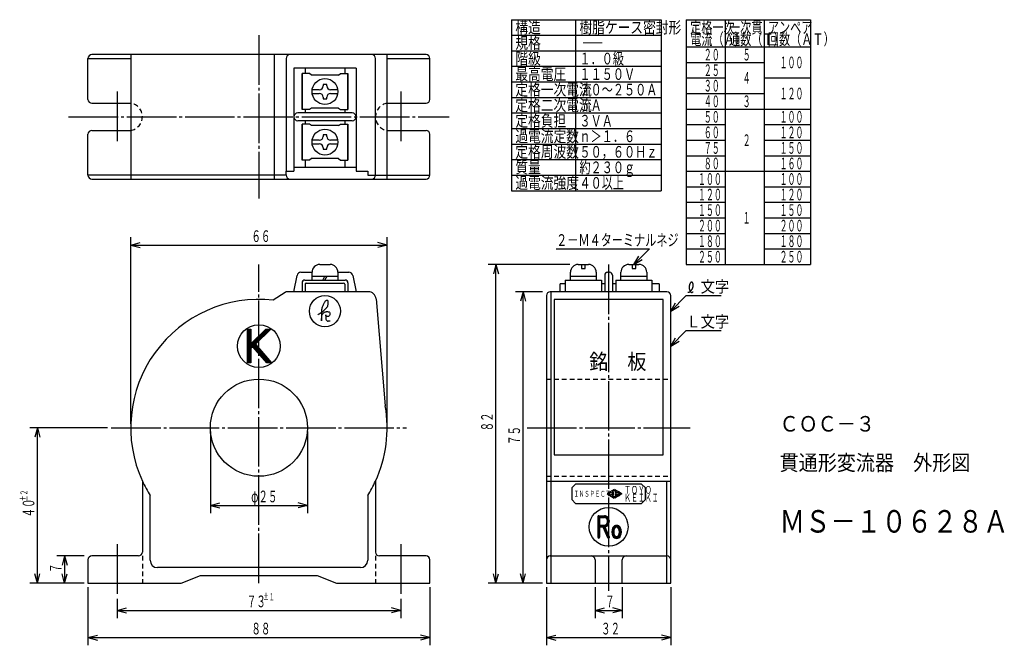
# Model space of a CAD drawing. Extents: x 18 to 272, y 24 to 185.
import ezdxf

# ---------------------------------------------------------------- set-up
doc = ezdxf.new("R2010")
doc.units = 0
doc.linetypes.add('LTYPE1', pattern=[15, 12.75, -0.75, 0.75, -0.75])
doc.linetypes.add('LTYPE2', pattern=[2, 1.2, -0.8])
doc.layers.get('0').update_dxf_attribs({"linetype": 'CONTINUOUS'})
doc.styles.add('KANJI0', font='txt.shx', dxfattribs={"width": 0.6, "height": 3, "bigfont": 'extfont.shx'})
doc.styles.add('KANJI1', font='txt.shx', dxfattribs={"width": 0.6, "height": 1.8, "bigfont": 'extfont.shx'})
doc.styles.add('KANJI10', font='txt.shx', dxfattribs={"width": 0.7, "height": 3, "bigfont": 'extfont.shx'})
doc.styles.add('KANJI11', font='txt.shx', dxfattribs={"width": 0.9, "height": 4, "bigfont": 'extfont.shx'})
doc.styles.add('KANJI12', font='txt.shx', dxfattribs={"width": 0.666667, "height": 1.5, "bigfont": 'extfont.shx'})
doc.styles.add('KANJI13', font='txt.shx', dxfattribs={"width": 0.65, "height": 2, "bigfont": 'extfont.shx'})
doc.styles.add('KANJI14', font='txt.shx', dxfattribs={"width": 0.65, "height": 2, "bigfont": 'extfont.shx'})
doc.styles.add('KANJI15', font='txt.shx', dxfattribs={"width": 0.9, "height": 4, "bigfont": 'extfont.shx'})
doc.styles.add('KANJI16', font='txt.shx', dxfattribs={"width": 0.827586, "height": 5.8, "bigfont": 'extfont.shx'})
doc.styles.add('KANJI2', font='txt.shx', dxfattribs={"width": 0.8, "height": 3, "bigfont": 'extfont.shx'})
doc.styles.add('KANJI3', font='txt.shx', dxfattribs={"width": 0.7, "height": 3, "bigfont": 'extfont.shx'})
doc.styles.add('KANJI4', font='txt.shx', dxfattribs={"width": 0.8, "height": 3, "bigfont": 'extfont.shx'})
doc.styles.add('KANJI5', font='txt.shx', dxfattribs={"width": 0.8, "height": 3, "bigfont": 'extfont.shx'})
doc.styles.add('KANJI6', font='txt.shx', dxfattribs={"width": 0.8, "height": 3, "bigfont": 'extfont.shx'})
doc.styles.add('KANJI7', font='txt.shx', dxfattribs={"width": 0.5, "height": 3, "bigfont": 'extfont.shx'})
doc.styles.add('KANJI8', font='txt.shx', dxfattribs={"width": 1.666667, "height": 3, "bigfont": 'extfont.shx'})
doc.styles.add('KANJI9', font='txt.shx', dxfattribs={"width": 0.9, "height": 3, "bigfont": 'extfont.shx'})

msp = doc.modelspace()

# ---------------------------------------------------------------- linework, layer by layer
at = {"color": 2, "linetype": 'CONTINUOUS'}
for p, q in [((145, 185), (183.5, 185)), ((145, 185), (145, 141)), ((161.5, 185), (161.5, 141)), ((183.5, 185), (183.5, 141)), ((190, 185), (190, 122)), ((190, 185), (222, 185)), ((200, 185), (200, 122)), ((210, 185), (210, 122)), ((222, 185), (222, 122)), ((145, 181), (183.5, 181)), ((190, 178), (222, 178)), ((47, 174.9), (36, 174.9)), ((124, 174.9), (113, 174.9)), ((145, 177), (183.5, 177)), ((89, 172.5), (89, 146)), ((105, 172.5), (89, 172.5)), ((105, 172.5), (105, 146)), ((145, 173), (183.5, 173)), ((190, 174), (210, 174)), ((190, 170), (200, 170)), ((210, 170), (222, 170)), ((145, 169), (183.5, 169)), ((145, 165), (183.5, 165)), ((190, 166), (210, 166)), ((145, 161), (183.5, 161)), ((190, 162), (222, 162)), ((190, 158), (200, 158)), ((210, 158), (222, 158)), ((145, 157), (183.5, 157)), ((145, 153), (183.5, 153)), ((190, 154), (200, 154)), ((210, 154), (222, 154)), ((190, 150), (200, 150)), ((210, 150), (222, 150)), ((145, 149), (183.5, 149)), ((36, 145.1), (87, 145.1)), ((87, 145.1), (87, 146)), ((87, 146), (89, 146)), ((105, 146), (108, 146)), ((108, 146), (108, 145)), ((108, 145), (124, 145)), ((145, 145), (183.5, 145)), ((190, 146), (222, 146)), ((190, 142), (200, 142)), ((210, 142), (222, 142)), ((145, 141), (183.5, 141)), ((190, 138), (200, 138)), ((210, 138), (222, 138)), ((190, 134), (200, 134)), ((210, 134), (222, 134)), ((190, 130), (200, 130)), ((210, 130), (222, 130)), ((190, 126), (200, 126)), ((210, 126), (222, 126)), ((190, 122), (222, 122)), ((190.78, 116.6), (190.76, 116.52)), ((190.8, 116.67), (190.78, 116.6)), ((190.81, 116.74), (190.8, 116.67)), ((190.83, 116.8), (190.81, 116.74)), ((190.85, 116.86), (190.83, 116.8)), ((190.87, 116.93), (190.85, 116.86)), ((190.9, 116.99), (190.87, 116.93)), ((190.93, 117.06), (190.9, 116.99)), ((190.96, 117.13), (190.93, 117.06)), ((191, 117.18), (190.96, 117.13)), ((191.02, 117.22), (191, 117.18)), ((191.05, 117.27), (191.02, 117.22)), ((191.1, 117.33), (191.05, 117.27)), ((191.15, 117.38), (191.1, 117.33)), ((191.21, 117.42), (191.15, 117.38)), ((191.27, 117.45), (191.21, 117.42)), ((191.34, 117.47), (191.27, 117.45)), ((191.39, 117.46), (191.34, 117.47)), ((191.47, 117.44), (191.39, 117.46)), ((191.52, 117.42), (191.47, 117.44)), ((191.56, 117.38), (191.52, 117.42)), ((191.6, 117.33), (191.56, 117.38)), ((191.63, 117.29), (191.6, 117.33)), ((191.67, 117.24), (191.63, 117.29)), ((191.69, 117.16), (191.67, 117.24)), ((191.71, 117.08), (191.69, 117.16)), ((191.73, 117.01), (191.71, 117.08)), ((191.74, 116.95), (191.73, 117.01)), ((191.74, 116.9), (191.74, 116.95)), ((191.75, 116.83), (191.74, 116.9)), ((191.75, 116.76), (191.75, 116.83)), ((191.75, 116.69), (191.75, 116.76)), ((191.76, 116.63), (191.75, 116.69)), ((191.76, 116.58), (191.76, 116.63)), ((191.76, 116.52), (191.76, 116.58)), ((155.1, 115), (155.1, 40)), ((190.51, 114.79), (190.43, 114.77)), ((190.59, 114.8), (190.51, 114.79)), ((190.65, 114.84), (190.59, 114.8)), ((190.67, 114.85), (190.7, 114.87)), ((190.7, 114.87), (190.74, 114.9)), ((190.75, 116.32), (190.74, 116.25)), ((190.74, 116.25), (190.74, 116.19)), ((190.74, 116.19), (190.74, 116.12)), ((190.74, 116.12), (190.74, 116.06)), ((190.74, 116.06), (190.74, 115.99)), ((190.74, 115.99), (190.75, 115.94)), ((190.74, 114.9), (190.8, 114.93)), ((190.76, 116.52), (190.75, 116.45)), ((190.75, 116.45), (190.75, 116.37)), ((190.75, 116.37), (190.75, 116.32)), ((190.75, 115.94), (190.75, 115.88)), ((190.75, 115.88), (190.76, 115.8)), ((190.76, 115.8), (190.77, 115.74)), ((190.77, 115.74), (190.78, 115.68)), ((190.78, 115.68), (190.79, 115.61)), ((190.79, 115.61), (190.8, 115.56)), ((190.8, 115.56), (190.82, 115.5)), ((190.8, 114.93), (190.84, 114.97)), ((190.82, 115.5), (190.84, 115.43)), ((190.84, 115.43), (190.87, 115.37)), ((190.84, 114.97), (190.89, 115)), ((190.87, 115.37), (190.89, 115.32)), ((190.89, 115.32), (190.91, 115.28)), ((190.89, 115), (190.95, 115.03)), ((190.91, 115.28), (190.93, 115.22)), ((190.93, 115.22), (190.95, 115.18)), ((190.95, 115.18), (190.97, 115.16)), ((190.95, 115.03), (190.99, 115.06)), ((190.97, 115.16), (190.98, 115.1)), ((190.98, 115.1), (191.01, 115.06)), ((190.99, 115.06), (191.01, 115.09)), ((191.01, 115.09), (191.05, 115.13)), ((191.01, 115.06), (191.03, 115.02)), ((191.03, 115.02), (191.06, 114.97)), ((191.05, 115.13), (191.08, 115.16)), ((191.05, 114.99), (191.07, 114.96)), ((191.07, 114.96), (191.13, 114.91)), ((191.08, 115.16), (191.12, 115.2)), ((191.12, 115.2), (191.16, 115.23)), ((191.13, 114.91), (191.17, 114.87)), ((191.16, 115.23), (191.19, 115.26)), ((191.17, 114.87), (191.23, 114.84)), ((191.19, 115.26), (191.23, 115.31)), ((191.23, 115.31), (191.26, 115.34)), ((191.23, 114.84), (191.3, 114.8)), ((191.26, 115.34), (191.29, 115.38)), ((191.29, 115.38), (191.33, 115.42)), ((191.3, 114.8), (191.42, 114.81)), ((191.33, 115.42), (191.37, 115.45)), ((191.37, 115.45), (191.4, 115.5)), ((191.4, 115.5), (191.42, 115.54)), ((191.42, 115.54), (191.46, 115.59)), ((191.42, 114.81), (191.49, 114.83)), ((191.46, 115.59), (191.49, 115.63)), ((191.49, 115.63), (191.52, 115.68)), ((191.49, 114.83), (191.55, 114.84)), ((191.52, 115.68), (191.55, 115.73)), ((191.55, 115.73), (191.57, 115.79)), ((191.55, 114.84), (191.62, 114.88)), ((191.57, 115.79), (191.6, 115.85)), ((191.6, 115.85), (191.62, 115.9)), ((191.62, 115.9), (191.65, 115.97)), ((191.62, 114.88), (191.69, 114.94)), ((191.65, 115.97), (191.67, 116.04)), ((191.67, 116.04), (191.69, 116.1)), ((191.69, 116.1), (191.7, 116.16)), ((191.69, 114.94), (191.73, 114.99)), ((191.7, 116.16), (191.72, 116.22)), ((191.72, 116.22), (191.73, 116.27)), ((191.73, 116.27), (191.74, 116.33)), ((191.74, 116.38), (191.75, 116.45)), ((191.74, 116.33), (191.74, 116.38)), ((191.75, 116.45), (191.76, 116.52)), ((77.03, 96.68), (77.03, 105.32)), ((77.03, 105.32), (77.93, 105.32)), ((77.13, 96.78), (77.13, 105.22)), ((77.13, 105.22), (77.83, 105.22)), ((77.23, 96.88), (77.23, 105.12)), ((77.23, 105.12), (77.73, 105.12)), ((77.33, 96.98), (77.33, 105.02)), ((77.33, 105.02), (77.63, 105.02)), ((77.43, 97.08), (77.43, 104.92)), ((77.43, 104.92), (77.53, 104.92)), ((77.53, 104.92), (77.53, 100.67)), ((77.53, 100.67), (81.94, 104.92)), ((77.63, 105.02), (77.63, 100.9)), ((77.63, 100.9), (81.9, 105.02)), ((77.73, 105.12), (77.73, 101.14)), ((77.73, 101.14), (81.86, 105.12)), ((77.83, 105.22), (77.83, 101.37)), ((77.83, 101.37), (81.82, 105.22)), ((77.93, 105.32), (77.93, 101.61)), ((77.93, 101.61), (81.78, 105.32)), ((82.09, 104.92), (78.55, 101.51)), ((82.34, 105.02), (78.68, 101.5)), ((82.58, 105.12), (78.82, 101.49)), ((82.83, 105.22), (78.96, 101.49)), ((83.08, 105.32), (79.1, 101.48)), ((81.78, 105.32), (83.08, 105.32)), ((81.82, 105.22), (82.83, 105.22)), ((81.86, 105.12), (82.58, 105.12)), ((81.9, 105.02), (82.34, 105.02)), ((81.94, 104.92), (82.09, 104.92)), ((78.47, 101.44), (77.53, 100.53)), ((82.21, 97.08), (78.47, 101.44)), ((78.55, 101.51), (82.34, 97.08)), ((78.68, 101.5), (82.56, 96.98)), ((78.82, 101.49), (82.77, 96.88)), ((78.96, 101.49), (82.99, 96.78)), ((79.1, 101.48), (83.21, 96.68)), ((77.53, 100.53), (77.53, 97.08)), ((78.47, 101.29), (77.63, 100.48)), ((77.63, 100.48), (77.63, 96.98)), ((78.46, 101.15), (77.73, 100.44)), ((77.73, 100.44), (77.73, 96.88)), ((78.45, 101), (77.83, 100.4)), ((77.83, 100.4), (77.83, 96.78)), ((78.45, 100.85), (77.93, 100.36)), ((77.93, 100.36), (77.93, 96.68)), ((82.07, 96.78), (78.45, 101)), ((82.02, 96.68), (78.45, 100.85)), ((82.12, 96.88), (78.46, 101.15)), ((82.16, 96.98), (78.47, 101.29)), ((77.93, 96.68), (77.03, 96.68)), ((77.83, 96.78), (77.13, 96.78)), ((77.73, 96.88), (77.23, 96.88)), ((77.63, 96.98), (77.33, 96.98)), ((77.53, 97.08), (77.43, 97.08)), ((83.21, 96.68), (82.02, 96.68)), ((82.99, 96.78), (82.07, 96.78)), ((82.77, 96.88), (82.12, 96.88)), ((82.56, 96.98), (82.16, 96.98)), ((82.34, 97.08), (82.21, 97.08)), ((184.9, 66.25), (184.9, 40)), ((161.5, 65.5), (160.5, 64.5)), ((160.5, 64.5), (160.5, 61.5)), ((178.5, 65.5), (161.5, 65.5)), ((171.44, 64.12), (169.6, 63.06)), ((171.44, 63.79), (170.93, 63.49)), ((170.93, 63.49), (171.32, 63.27)), ((171.44, 63.79), (171.44, 64.12)), ((171.56, 63.79), (171.56, 64.12)), ((171.56, 64.12), (173.4, 63.06)), ((171.56, 63.79), (172.07, 63.49)), ((172.07, 63.49), (171.68, 63.27)), ((178.5, 65.5), (179.5, 64.5)), ((179.5, 61.5), (179.5, 64.5)), ((52, 45.9), (52, 62.54)), ((108, 62.54), (108, 45.9)), ((161.5, 60.5), (160.5, 61.5)), ((170.18, 63.06), (169.6, 63.06)), ((169.6, 62.94), (170.18, 62.94)), ((169.6, 62.94), (171.44, 61.88)), ((170.64, 63.33), (170.18, 63.06)), ((170.18, 62.94), (170.64, 62.67)), ((170.64, 63.33), (171.03, 63.11)), ((171.03, 62.89), (170.64, 62.67)), ((171.32, 62.73), (170.93, 62.51)), ((170.93, 62.51), (171.44, 62.21)), ((171.32, 63.27), (171.03, 63.11)), ((171.03, 62.89), (171.32, 62.73)), ((171.44, 62.21), (171.44, 61.88)), ((173.4, 62.94), (171.56, 61.88)), ((172.07, 62.51), (171.56, 62.21)), ((171.56, 62.21), (171.56, 61.88)), ((171.68, 63.27), (171.97, 63.11)), ((171.97, 62.89), (171.68, 62.73)), ((171.68, 62.73), (172.07, 62.51)), ((172.36, 63.33), (171.97, 63.11)), ((171.97, 62.89), (172.36, 62.67)), ((172.36, 63.33), (172.82, 63.06)), ((172.82, 62.94), (172.36, 62.67)), ((172.82, 63.06), (173.4, 63.06)), ((173.4, 62.94), (172.82, 62.94)), ((179.5, 61.5), (178.5, 60.5)), ((161.5, 60.5), (178.5, 60.5)), ((167.21, 57.11), (167.21, 51.83)), ((167.33, 51.83), (167.33, 57.11)), ((167.45, 57.35), (168.97, 57.35)), ((167.45, 57.23), (168.97, 57.23)), ((167.45, 57.11), (168.97, 57.11)), ((167.45, 57.11), (167.45, 51.83)), ((167.57, 56.99), (168.97, 56.99)), ((167.57, 54.83), (167.57, 56.99)), ((167.69, 56.87), (168.97, 56.87)), ((167.69, 56.87), (167.69, 54.95)), ((167.45, 54.71), (168.97, 54.71)), ((167.57, 54.83), (168.97, 54.83)), ((167.57, 54.59), (168.56, 54.59)), ((167.57, 51.83), (167.57, 54.59)), ((167.69, 54.95), (168.97, 54.95)), ((167.69, 54.47), (167.69, 51.83)), ((167.69, 54.47), (168.48, 54.47)), ((168.48, 54.47), (169.75, 51.73)), ((168.56, 54.59), (169.86, 51.78)), ((168.64, 54.71), (169.97, 51.83)), ((168.82, 54.59), (170.08, 51.88)), ((168.82, 54.59), (168.97, 54.59)), ((169.01, 54.47), (170.18, 51.93)), ((106.1, 44), (53.9, 44))]:
    msp.add_line(p, q, dxfattribs=at)
at = {"color": 2, "linetype": 'LTYPE1'}
for p, q in [((80, 181), (80, 139)), ((43.5, 166.5), (43.5, 153.5)), ((116.5, 166.5), (116.5, 153.5)), ((31, 160), (129, 160)), ((80, 40), (80, 122)), ((170, 122), (170, 38)), ((42, 80), (118, 80)), ((149, 80), (191, 80)), ((43.5, 50), (43.5, 37)), ((116.5, 50), (116.5, 37))]:
    msp.add_line(p, q, dxfattribs=at)
at = {"color": 1, "linetype": 'CONTINUOUS'}
for p, q in [((36, 164.5), (36, 175)), ((123, 176), (37, 176)), ((47, 176), (47, 144)), ((84, 144), (84, 176)), ((87, 175), (87, 146)), ((110, 145), (110, 175)), ((113, 144), (113, 176)), ((124, 164.5), (124, 175)), ((91.9, 172.5), (91.9, 171.15)), ((102.1, 172.5), (102.1, 171.15)), ((93, 171.15), (91.1, 171.15)), ((93, 171.15), (91.1, 171.15)), ((91.1, 161.85), (91.1, 171.15)), ((91.1, 171.15), (91.1, 161.85)), ((93.5, 170.75), (93, 171.15)), ((100.5, 170.75), (93.5, 170.75)), ((100.5, 170.75), (93.5, 170.75)), ((100.5, 170.75), (101, 171.15)), ((101, 171.15), (102.9, 171.15)), ((101, 171.15), (102.9, 171.15)), ((102.9, 161.85), (102.9, 171.15)), ((102.9, 171.15), (102.9, 161.85)), ((97.47, 168.33), (96.53, 168.33)), ((96.53, 168.33), (96.53, 167.96)), ((97.47, 167.96), (97.47, 168.33)), ((95.54, 166.97), (93.71, 166.97)), ((93.71, 166.03), (95.54, 166.03)), ((96.53, 165.04), (96.53, 164.67)), ((97.47, 164.67), (97.47, 165.04)), ((100.26, 166.97), (98.46, 166.97)), ((98.46, 166.03), (100.29, 166.03)), ((37, 163.5), (47, 163.5)), ((93.5, 162.25), (93, 161.85)), ((100.5, 162.25), (93.5, 162.25)), ((96.53, 164.67), (97.47, 164.67)), ((100.5, 162.25), (101, 161.85)), ((113, 163.5), (123, 163.5)), ((104, 161), (90, 161)), ((93, 161.85), (91.1, 161.85)), ((91.9, 161.85), (91.9, 161)), ((101, 161.85), (102.9, 161.85)), ((102.1, 161.85), (102.1, 161)), ((104, 159), (90, 159)), ((91.1, 148.85), (91.1, 158.15)), ((91.1, 158.15), (91.1, 148.85)), ((93, 158.15), (91.1, 158.15)), ((93, 158.15), (91.1, 158.15)), ((91.9, 159), (91.9, 158.15)), ((93.5, 157.75), (93, 158.15)), ((100.5, 157.75), (93.5, 157.75)), ((100.5, 157.75), (93.5, 157.75)), ((100.5, 157.75), (101, 158.15)), ((101, 158.15), (102.9, 158.15)), ((101, 158.15), (102.9, 158.15)), ((102.1, 159), (102.1, 158.15)), ((102.9, 148.85), (102.9, 158.15)), ((102.9, 158.15), (102.9, 148.85)), ((36, 145), (36, 155.5)), ((37, 156.5), (47, 156.5)), ((97.47, 155.33), (96.53, 155.33)), ((96.53, 155.33), (96.53, 154.96)), ((97.47, 154.96), (97.47, 155.33)), ((113, 156.5), (123, 156.5)), ((124, 145), (124, 155.5)), ((95.54, 153.97), (93.71, 153.97)), ((93.71, 153.03), (95.54, 153.03)), ((100.26, 153.97), (98.46, 153.97)), ((98.46, 153.03), (100.29, 153.03)), ((96.53, 152.04), (96.53, 151.67)), ((96.53, 151.67), (97.47, 151.67)), ((97.47, 151.67), (97.47, 152.04)), ((105, 147), (89, 147)), ((93, 148.85), (91.1, 148.85)), ((91.9, 148.85), (91.9, 147)), ((93.5, 149.25), (93, 148.85)), ((100.5, 149.25), (93.5, 149.25)), ((100.5, 149.25), (101, 148.85)), ((101, 148.85), (102.9, 148.85)), ((102.1, 148.85), (102.1, 147)), ((87, 145.1), (87, 145)), ((37, 144), (123, 144)), ((95.67, 122), (98.33, 122)), ((162.18, 122), (164.82, 122)), ((163.03, 122), (163.03, 121)), ((163.97, 121), (163.97, 122)), ((175.18, 122), (177.82, 122)), ((176.03, 122), (176.03, 121)), ((176.97, 121), (176.97, 122)), ((89, 115), (89.84, 119.2)), ((90.82, 120), (93.67, 120)), ((93.67, 118), (93.67, 120)), ((100.33, 120), (103.18, 120)), ((100.33, 120), (100.33, 118)), ((104.16, 119.2), (105, 115)), ((160.18, 118), (160.18, 120)), ((163.03, 121), (163.97, 121)), ((166.82, 120), (166.82, 118)), ((169, 119.25), (169, 115)), ((169.75, 120), (170.25, 120)), ((171, 119.25), (171, 115)), ((173.18, 118), (173.18, 120)), ((176.03, 121), (176.97, 121)), ((179.82, 120), (179.82, 118)), ((91.1, 117.3), (91.1, 115)), ((91.8, 118), (102.2, 118)), ((91.9, 116.9), (91.9, 115)), ((92.2, 117.2), (101.8, 117.2)), ((93.67, 119), (100.33, 119)), ((96.42, 118), (97, 119)), ((97, 118), (97.58, 119)), ((102.1, 116.9), (102.1, 115)), ((102.9, 117.3), (102.9, 115)), ((157.5, 115), (157.5, 117)), ((158.85, 117), (157.5, 117)), ((158.85, 118), (158.85, 115)), ((158.85, 118), (168.15, 118)), ((160.18, 119), (166.82, 119)), ((168.15, 118), (168.15, 115)), ((169, 117), (168.15, 117)), ((171.8, 117), (171, 117)), ((171.85, 118), (181.15, 118)), ((171.85, 118), (171.85, 115)), ((173.18, 119), (179.82, 119)), ((181.15, 118), (181.15, 115)), ((183, 117), (181.15, 117)), ((183, 117), (183, 115)), ((86.75, 114.83), (83.69, 112.79)), ((108.16, 115), (87.3, 115)), ((185, 115), (155, 115)), ((96.54, 111.59), (96.44, 111.4)), ((96.64, 111.77), (96.54, 111.59)), ((96.74, 111.94), (96.64, 111.77)), ((96.8, 112.1), (96.74, 111.94)), ((96.86, 112.25), (96.8, 112.1)), ((96.92, 112.38), (96.86, 112.25)), ((96.99, 112.49), (96.92, 112.38)), ((97.06, 112.58), (96.99, 112.49)), ((97.19, 112.66), (97.06, 112.58)), ((97.32, 112.71), (97.19, 112.66)), ((97.46, 112.75), (97.32, 112.71)), ((97.59, 112.76), (97.46, 112.75)), ((97.7, 112.74), (97.59, 112.76)), ((97.77, 112.69), (97.7, 112.74)), ((97.7, 111.31), (97.77, 111.51)), ((97.81, 112.62), (97.77, 112.69)), ((97.77, 111.51), (97.81, 111.71)), ((97.84, 112.52), (97.81, 112.62)), ((97.81, 111.71), (97.84, 111.9)), ((97.86, 112.4), (97.84, 112.52)), ((97.84, 111.9), (97.86, 112.09)), ((97.86, 112.26), (97.86, 112.4)), ((97.86, 112.09), (97.86, 112.26)), ((110.16, 113.17), (112.52, 85.62)), ((154, 114), (154, 40)), ((184, 113), (156, 113)), ((156, 113), (156, 73)), ((184, 73), (184, 113)), ((186, 40), (186, 114)), ((95.15, 109.07), (95.34, 109.2)), ((95.34, 109.2), (95.53, 109.32)), ((95.53, 109.32), (95.72, 109.45)), ((95.72, 109.45), (95.91, 109.58)), ((95.91, 109.58), (96.11, 109.71)), ((96.1, 109.64), (96.09, 109.41)), ((96.09, 109.41), (96.1, 109.18)), ((96.11, 109.87), (96.1, 109.64)), ((96.1, 109.18), (96.1, 108.96)), ((96.12, 110.1), (96.11, 109.87)), ((96.11, 109.71), (96.31, 109.86)), ((96.14, 110.33), (96.12, 110.1)), ((96.17, 110.55), (96.14, 110.33)), ((96.21, 110.77), (96.17, 110.55)), ((96.2, 108.73), (96.26, 109.07)), ((96.26, 110.99), (96.21, 110.77)), ((96.35, 111.2), (96.26, 110.99)), ((96.26, 109.07), (96.37, 109.26)), ((96.31, 109.86), (96.51, 110.02)), ((96.44, 111.4), (96.35, 111.2)), ((96.37, 109.26), (96.49, 109.42)), ((96.49, 109.42), (96.62, 109.54)), ((96.51, 110.02), (96.7, 110.18)), ((96.62, 109.54), (96.76, 109.64)), ((96.7, 110.18), (96.89, 110.34)), ((96.76, 109.64), (96.9, 109.71)), ((96.89, 110.34), (97.06, 110.51)), ((96.9, 109.71), (97.03, 109.78)), ((97.03, 109.78), (97.16, 109.82)), ((97.06, 110.51), (97.22, 110.66)), ((97.16, 109.82), (97.29, 109.85)), ((97.19, 109.02), (97.21, 109.07)), ((97.19, 108.94), (97.19, 109.02)), ((97.21, 109.07), (97.22, 109.07)), ((97.22, 109.07), (97.21, 108.93)), ((97.22, 110.66), (97.36, 110.82)), ((97.29, 109.85), (97.41, 109.87)), ((97.36, 110.82), (97.49, 110.98)), ((97.41, 109.87), (97.54, 109.87)), ((97.49, 110.98), (97.61, 111.14)), ((97.54, 109.87), (97.69, 109.87)), ((97.61, 111.14), (97.7, 111.31)), ((97.69, 109.87), (97.83, 109.86)), ((97.83, 109.86), (97.96, 109.83)), ((97.96, 109.83), (98.08, 109.78)), ((98.08, 109.78), (98.18, 109.71)), ((98.18, 109.71), (98.22, 109.57)), ((98.22, 109.07), (98.18, 108.91)), ((98.22, 109.57), (98.25, 109.41)), ((98.24, 109.24), (98.22, 109.07)), ((98.25, 109.41), (98.24, 109.24)), ((96.1, 107.63), (96.09, 107.52)), ((96.09, 107.52), (96.1, 107.46)), ((96.1, 108.96), (96.11, 108.75)), ((96.11, 107.96), (96.1, 107.78)), ((96.1, 107.78), (96.1, 107.63)), ((96.1, 107.46), (96.11, 107.48)), ((96.11, 108.75), (96.11, 108.57)), ((96.11, 108.57), (96.11, 108.4)), ((96.11, 108.4), (96.11, 108.24)), ((96.11, 108.24), (96.11, 108.09)), ((96.11, 108.09), (96.11, 107.96)), ((96.11, 107.73), (96.13, 108.04)), ((96.11, 107.48), (96.11, 107.73)), ((96.13, 108.04), (96.16, 108.38)), ((96.16, 108.38), (96.2, 108.73)), ((97.2, 108.85), (97.19, 108.94)), ((97.21, 108.93), (97.2, 108.75)), ((97.22, 108.75), (97.2, 108.85)), ((97.2, 108.75), (97.2, 108.55)), ((97.2, 108.55), (97.21, 108.33)), ((97.21, 108.33), (97.22, 108.12)), ((97.29, 108.7), (97.22, 108.75)), ((97.22, 108.12), (97.26, 107.95)), ((97.26, 107.95), (97.32, 107.8)), ((97.38, 108.65), (97.29, 108.7)), ((97.32, 107.8), (97.38, 107.67)), ((97.48, 108.62), (97.38, 108.65)), ((97.38, 107.67), (97.46, 107.56)), ((97.46, 107.56), (97.54, 107.48)), ((97.59, 108.6), (97.48, 108.62)), ((97.54, 107.48), (97.63, 107.45)), ((97.7, 108.59), (97.59, 108.6)), ((97.63, 107.45), (97.73, 107.44)), ((97.81, 108.62), (97.7, 108.59)), ((97.73, 107.44), (97.83, 107.44)), ((97.92, 108.66), (97.81, 108.62)), ((97.83, 107.44), (97.93, 107.46)), ((98.02, 108.73), (97.92, 108.66)), ((97.93, 107.46), (98.02, 107.48)), ((98.11, 108.81), (98.02, 108.73)), ((98.02, 107.48), (98.09, 107.48)), ((98.09, 107.48), (98.16, 107.48)), ((98.18, 108.91), (98.11, 108.81)), ((98.16, 107.48), (98.22, 107.48)), ((156, 73), (184, 73)), ((50, 66.25), (50, 48)), ((110, 66.25), (110, 48)), ((154, 66.25), (186, 66.25)), ((36, 46), (36, 40)), ((49, 47), (37, 47)), ((123, 47), (111, 47)), ((124, 40), (124, 46)), ((155, 47), (185, 47)), ((166.5, 46), (166.5, 40)), ((173.5, 40), (173.5, 46)), ((60, 40), (65, 42)), ((65, 42), (95, 42)), ((95, 42), (100, 40)), ((36, 40), (60, 40)), ((100, 40), (124, 40)), ((154, 40), (186, 40))]:
    msp.add_line(p, q, dxfattribs=at)
at = {"color": 5, "linetype": 'CONTINUOUS'}
for p, q in [((47, 81), (47, 129)), ((47, 127), (49.41, 127.65)), ((47, 127), (49.41, 126.35)), ((47, 127), (113, 127)), ((113, 127), (110.59, 127.65)), ((113, 127), (110.59, 126.35)), ((113, 81), (113, 129)), ((156.5, 126), (180.5, 126)), ((176.5, 122), (180.5, 126)), ((160, 122), (139, 122)), ((141, 122), (140.35, 119.59)), ((141, 40), (141, 122)), ((141, 122), (141.65, 119.59)), ((176.5, 122), (177.75, 124.17)), ((176.5, 122), (178.67, 123.25)), ((153, 115), (146, 115)), ((148, 115), (147.35, 112.59)), ((148, 40), (148, 115)), ((148, 115), (148.65, 112.59)), ((186, 110), (190, 114)), ((186, 110), (187.25, 112.17)), ((190, 114), (199, 114)), ((186, 110), (188.17, 111.25)), ((98.22, 107.48), (98.28, 107.48)), ((98.28, 107.48), (98.34, 107.48)), ((186, 101), (190, 105)), ((190, 105), (199, 105)), ((186, 101), (187.25, 103.17)), ((186, 101), (188.17, 102.25)), ((41, 80), (21, 80)), ((23, 80), (22.35, 77.59)), ((23, 40), (23, 80)), ((23, 80), (23.65, 77.59)), ((67.5, 79), (67.5, 58)), ((92.5, 79), (92.5, 58)), ((67.5, 60), (69.91, 60.65)), ((67.5, 60), (69.91, 59.35)), ((67.5, 60), (92.5, 60)), ((92.5, 60), (90.09, 60.65)), ((92.5, 60), (90.09, 59.35)), ((35, 47), (28, 47)), ((30, 47), (29.35, 44.59)), ((30, 47), (30.65, 44.59)), ((30, 47), (30, 40)), ((23, 40), (22.35, 42.41)), ((23, 40), (23.65, 42.41)), ((30, 40), (29.35, 42.41)), ((30, 40), (30.65, 42.41)), ((141, 40), (140.35, 42.41)), ((141, 40), (141.65, 42.41)), ((148, 40), (147.35, 42.41)), ((148, 40), (148.65, 42.41)), ((35, 40), (21, 40)), ((36, 39), (36, 24)), ((124, 39), (124, 24)), ((153, 40), (139, 40)), ((154, 39), (154, 24)), ((166.5, 39), (166.5, 31)), ((173.5, 39), (173.5, 31)), ((186, 39), (186, 24)), ((43.5, 36), (43.5, 31)), ((116.5, 36), (116.5, 31)), ((43.5, 33), (45.91, 33.65)), ((43.5, 33), (45.91, 32.35)), ((43.5, 33), (116.5, 33)), ((116.5, 33), (114.09, 33.65)), ((116.5, 33), (114.09, 32.35)), ((166.5, 33), (168.91, 33.65)), ((166.5, 33), (168.91, 32.35)), ((166.5, 33), (173.5, 33)), ((173.5, 33), (171.09, 33.65)), ((173.5, 33), (171.09, 32.35)), ((36, 26), (38.41, 26.65)), ((36, 26), (38.41, 25.35)), ((36, 26), (124, 26)), ((124, 26), (121.59, 26.65)), ((124, 26), (121.59, 25.35)), ((154, 26), (156.41, 26.65)), ((154, 26), (156.41, 25.35)), ((154, 26), (186, 26)), ((186, 26), (183.59, 26.65)), ((186, 26), (183.59, 25.35))]:
    msp.add_line(p, q, dxfattribs=at)
at = {"color": 2, "linetype": 'LTYPE2'}
for p, q in [((154, 92.5), (186, 92.5)), ((154, 67.5), (186, 67.5)), ((50, 47), (50, 40)), ((110, 47), (110, 40))]:
    msp.add_line(p, q, dxfattribs=at)
at = {"color": 1, "linetype": 'CONTINUOUS'}
for centre, radius in [((97, 166.5), 3.33), ((97, 153.5), 3.33), ((80, 80), 12.5)]:
    msp.add_circle(centre, radius, dxfattribs=at)
at = {"color": 5, "linetype": 'CONTINUOUS'}
for centre, radius in [((97, 110), 4), ((80, 101), 5.5)]:
    msp.add_circle(centre, radius, dxfattribs=at)
at = {"color": 2, "linetype": 'CONTINUOUS'}
msp.add_circle((170, 54.5), 5, dxfattribs=at)
at = {"color": 1, "linetype": 'CONTINUOUS'}
for centre, radius, start, end in [((37, 175), 1, 90, 180), ((88, 175), 1, 90, 180), ((109, 175), 1, 0, 90), ((123, 175), 1, 0, 90), ((95.54, 167.96), 0.998, 270, 0), ((98.46, 167.96), 0.998, 180, 270), ((95.54, 165.04), 0.998, 0, 90), ((98.46, 165.04), 0.998, 90, 180), ((37, 164.5), 1, 180, 270), ((123, 164.5), 1, 270, 0), ((90, 160), 1, 90, 270), ((104, 160), 1, 270, 90), ((37, 155.5), 1, 90, 180), ((95.54, 154.96), 0.998, 270, 0), ((98.46, 154.96), 0.998, 180, 270), ((123, 155.5), 1, 0, 90), ((95.54, 152.04), 0.998, 0, 90), ((98.46, 152.04), 0.998, 90, 180), ((37, 145), 1, 180, 270), ((88, 145), 1, 180, 270), ((109, 145), 1, 270, 0), ((123, 145), 1, 270, 0), ((95.67, 120), 2, 90, 180), ((98.33, 120), 2, 0, 90), ((162.18, 120), 2, 90, 180), ((164.82, 120), 2, 0, 90), ((175.18, 120), 2, 90, 180), ((177.82, 120), 2, 0, 90), ((90.82, 119), 1, 90, 168.6901), ((103.18, 119), 1, 11.3099, 90), ((169.75, 119.25), 0.75, 90, 180), ((170.25, 119.25), 0.75, 0, 90), ((91.8, 117.3), 0.7, 89.9999, 179.9999), ((92.2, 116.9), 0.3, 89.9999, 179.9999), ((101.8, 116.9), 0.3, 0, 90), ((102.2, 117.3), 0.7, 0.0001, 89.9999), ((87.3, 114), 1, 90, 123.6901), ((108.16, 113), 2, 4.8991, 90), ((155, 114), 1, 90, 180), ((185, 114), 1, 0, 90), ((80, 80), 33, 83.5805, 204.62), ((80, 80), 33, 335.38, 9.7982), ((37, 46), 1, 90, 180), ((49, 48), 1, 270, 0), ((111, 48), 1, 180, 270), ((123, 46), 1, 0, 90), ((155, 46), 1, 90, 180), ((165.5, 46), 1, 0, 90), ((174.5, 46), 1, 90, 180), ((185, 46), 1, 0, 90)]:
    msp.add_arc(centre, radius, start, end, dxfattribs=at)
at = {"color": 2, "linetype": 'LTYPE2'}
for centre, start, end in [((46.46, 160), 278.7974, 81.2026), ((113.54, 160), 98.7974, 261.2026)]:
    msp.add_arc(centre, 3.54, start, end, dxfattribs=at)
at = {"color": 2, "linetype": 'CONTINUOUS'}
for centre, radius, start, end in [((80, 80), 33, 204.62, 211.9527), ((80, 80), 33, 328.0473, 335.38), ((167.45, 57.11), 0.24, 90, 180), ((167.45, 57.11), 0.12, 90, 180), ((168.97, 56.27), 1.08, 45, 90), ((168.97, 56.27), 0.96, 45, 90), ((168.97, 56.27), 0.84, 45, 90), ((168.97, 56.27), 0.72, 45, 90), ((168.97, 56.27), 0.6, 45, 90), ((168.65, 55.91), 1.08, 313.4425, 46.5575), ((168.65, 55.91), 1.2, 313.5982, 46.4018), ((168.65, 55.91), 1.32, 313.7256, 46.2744), ((168.65, 55.91), 1.44, 313.8318, 46.1682), ((168.65, 55.91), 1.56, 313.9217, 46.0783), ((168.97, 55.55), 0.6, 270, 315), ((168.97, 55.55), 0.72, 270, 315), ((168.97, 55.55), 0.84, 270, 315), ((168.97, 55.55), 0.96, 270, 315), ((168.97, 55.55), 1.08, 272.4685, 315), ((173.17, 53.18), 2.34, 151.957, 208.0427), ((173.17, 53.18), 2.22, 151.9186, 208.0811), ((173.17, 53.18), 2.1, 151.7005, 208.2994), ((172.06, 53.78), 1.08, 27.6333, 152.3667), ((173.17, 53.18), 1.98, 151.6265, 208.3735), ((172.06, 53.78), 0.96, 27.6712, 152.3288), ((173.17, 53.18), 1.86, 151.2789, 208.7217), ((172.06, 53.78), 0.84, 28.1588, 151.8412), ((172.06, 53.78), 0.72, 28.3393, 151.6607), ((172.06, 53.78), 0.6, 29.413, 150.587), ((170.95, 53.18), 1.86, 331.2783, 28.7211), ((170.95, 53.18), 1.98, 331.6265, 28.3735), ((170.95, 53.18), 2.1, 331.7006, 28.2995), ((170.95, 53.18), 2.22, 331.9189, 28.0814), ((170.95, 53.18), 2.34, 331.9573, 28.043), ((167.45, 51.83), 0.24, 180, 0), ((167.45, 51.83), 0.12, 180, 0), ((169.97, 51.83), 0.24, 204.7827, 24.7827), ((169.97, 51.83), 0.12, 204.7827, 24.7827), ((172.06, 52.58), 1.08, 207.6333, 332.3673), ((172.06, 52.58), 0.96, 207.6712, 332.3296), ((172.06, 52.58), 0.84, 208.1588, 331.8415), ((172.06, 52.58), 0.72, 208.3393, 331.6608), ((172.06, 52.58), 0.6, 209.413, 330.585), ((53.9, 45.9), 1.9, 180, 270), ((106.1, 45.9), 1.9, 270, 0)]:
    msp.add_arc(centre, radius, start, end, dxfattribs=at)

# ---------------------------------------------------------------- texts
for s, height, style, width, p in [('構造', 3, 'KANJI4', 0.8, (146, 181.5, 8)), ('樹脂ケース密封形', 3, 'KANJI2', 0.8, (162.5, 181.5, 0.1)), ('定格一次', 3, 'KANJI3', 0.7, (191, 181.5, 0.1)), ('一次貫', 3, 'KANJI3', 0.7, (201, 181.5, 0.1)), ('アンペア', 3, 'KANJI3', 0.7, (211, 181.5, 0.1)), ('規格', 3, 'KANJI4', 0.8, (146, 177.5, 8)), ('電流（Ａ）', 3, 'KANJI3', 0.7, (191, 178.5, 0.1)), ('通数（Ｔ）', 3, 'KANJI3', 0.7, (201, 178.5, 0.1)), ('回数（ＡＴ）', 3, 'KANJI3', 0.7, (211, 178.5, 0.1)), ('－', 3, 'KANJI8', 1.666667, (162.5, 177.5)), ('２０', 3, 'KANJI7', 0.5, (194.5, 174.5)), ('５', 3, 'KANJI7', 0.5, (204.5, 174.5)), ('階級', 3, 'KANJI4', 0.8, (146, 173.5, 8)), ('１．０級', 3, 'KANJI3', 0.7, (162.5, 173.5, 0.1)), ('１００', 3, 'KANJI7', 0.5, (214, 172.5)), ('最高電圧', 3, 'KANJI5', 0.8, (146, 169.5, 1.1)), ('１１５０Ｖ', 3, 'KANJI3', 0.7, (162.5, 169.5, 0.1)), ('２５', 3, 'KANJI7', 0.5, (194.5, 170.5)), ('４', 3, 'KANJI7', 0.5, (204.5, 168.5)), ('定格一次電流', 3, 'KANJI2', 0.8, (146, 165.5, 0.1)), ('２０～２５０Ａ', 3, 'KANJI3', 0.7, (162.5, 165.5, 0.1)), ('３０', 3, 'KANJI7', 0.5, (194.5, 166.5)), ('１２０', 3, 'KANJI7', 0.5, (214, 164.5)), ('定格二次電流', 3, 'KANJI2', 0.8, (146, 161.5, 0.1)), ('４０', 3, 'KANJI7', 0.5, (194.5, 162.5)), ('３', 3, 'KANJI7', 0.5, (204.5, 162.5)), ('５Ａ', 3, 'KANJI3', 0.7, (162.5, 161.5, 0.1)), ('定格負担', 3, 'KANJI5', 0.8, (146, 157.5, 1.1)), ('３ＶＡ', 3, 'KANJI3', 0.7, (162.5, 157.5, 0.1)), ('５０', 3, 'KANJI7', 0.5, (194.5, 158.5)), ('１００', 3, 'KANJI7', 0.5, (214, 158.5)), ('６０', 3, 'KANJI7', 0.5, (194.5, 154.5)), ('１２０', 3, 'KANJI7', 0.5, (214, 154.5)), ('過電流定数', 3, 'KANJI6', 0.8, (146, 153.5, 0.3)), ('ｎ＞１．６', 3, 'KANJI3', 0.7, (162.5, 153.5, 0.1)), ('２', 3, 'KANJI7', 0.5, (204.5, 152.5)), ('定格周波数', 3, 'KANJI6', 0.8, (146, 149.5, 0.3)), ('５０，６０Ｈｚ', 3, 'KANJI3', 0.7, (162.5, 149.5, 0.1)), ('７５', 3, 'KANJI7', 0.5, (194.5, 150.5)), ('１５０', 3, 'KANJI7', 0.5, (214, 150.5)), ('８０', 3, 'KANJI7', 0.5, (194.5, 146.5)), ('１６０', 3, 'KANJI7', 0.5, (214, 146.5)), ('質量', 3, 'KANJI4', 0.8, (146, 145.5, 8)), ('約２３０ｇ', 3, 'KANJI3', 0.7, (162.5, 145.5, 0.1)), ('過電流強度', 3, 'KANJI6', 0.8, (146, 141.5, 0.3)), ('４０以上', 3, 'KANJI3', 0.7, (162.5, 141.5, 0.1)), ('１００', 3, 'KANJI7', 0.5, (193, 142.5)), ('１００', 3, 'KANJI7', 0.5, (214, 142.5)), ('１２０', 3, 'KANJI7', 0.5, (193, 138.5)), ('１２０', 3, 'KANJI7', 0.5, (214, 138.5)), ('１５０', 3, 'KANJI7', 0.5, (193, 134.5)), ('１５０', 3, 'KANJI7', 0.5, (214, 134.5)), ('１', 3, 'KANJI7', 0.5, (204.5, 132.5)), ('２００', 3, 'KANJI7', 0.5, (193, 130.5)), ('２００', 3, 'KANJI7', 0.5, (214, 130.5)), ('６６', 3, 'KANJI0', 0.6, (78.05, 127.8, 0.3)), ('２－Ｍ４ターミナルネジ', 3, 'KANJI10', 0.7, (156.5, 126.8)), ('１８０', 3, 'KANJI7', 0.5, (193, 126.5)), ('１８０', 3, 'KANJI7', 0.5, (214, 126.5)), ('２５０', 3, 'KANJI7', 0.5, (193, 122.5)), ('２５０', 3, 'KANJI7', 0.5, (214, 122.5)), ('\u3000文字', 3, 'KANJI9', 0.9, (190, 114.8, 0.3)), ('Ｌ文字', 3, 'KANJI9', 0.9, (190, 105.8, 0.3)), ('銘\u3000板', 4, 'KANJI11', 0.9, (165, 95, 0.4)), ('φ２５', 3, 'KANJI0', 0.6, (78, 60.8, 0.3)), ('ＩＮＳＰＥＣＴＥＤ', 1.5, 'KANJI12', 0.666667, (161, 62.25, -0.1)), ('ＴＯＹＯ', 2, 'KANJI13', 0.65, (174, 63, -0.1)), ('ＫＥＩＫＩ', 2, 'KANJI14', 0.65, (174, 61, -0.3)), ('７３', 3, 'KANJI0', 0.6, (76.88, 33.8, 0.3)), ('±１', 1.8, 'KANJI1', 0.6, (81.08, 35.6, 0.18)), ('７', 3, 'KANJI0', 0.6, (169.1, 33.8, 0.3)), ('８８', 3, 'KANJI0', 0.6, (78.05, 26.8, 0.3)), ('３２', 3, 'KANJI0', 0.6, (168.05, 26.8, 0.3))]:
    msp.add_text(s, height=height, dxfattribs=dict(at, style=style, width=width)).set_placement(p)
at = {"color": 2, "linetype": 'CONTINUOUS', "width": 0.6}
for s, height, style, p in [('８２', 3, 'KANJI0', (140.2, 79.05, 0.3)), ('７５', 3, 'KANJI0', (147.2, 75.55, 0.3)), ('±２', 1.8, 'KANJI1', (20.4, 61.08, 0.18)), ('４０', 3, 'KANJI0', (22.2, 56.88, 0.3)), ('７', 3, 'KANJI0', (29.2, 42.6, 0.3))]:
    msp.add_text(s, height=height, rotation=90, dxfattribs=dict(at, style=style)).set_placement(p)
at = {"color": 1, "linetype": 'CONTINUOUS', "style": 'KANJI15', "width": 0.9}
for s, p in [('ＣＯＣ－３', (214, 79, 0.4)), ('貫通形変流器\u3000外形図', (214, 69, 0.4))]:
    msp.add_text(s, height=4, dxfattribs=at).set_placement(p)
at = {"color": 3, "linetype": 'CONTINUOUS', "style": 'KANJI16', "width": 0.827586}
msp.add_text('ＭＳ－１０６２８Ａ', height=5.8, dxfattribs=at).set_placement((214, 53, 0.2))

doc.saveas('drawing.dxf')
